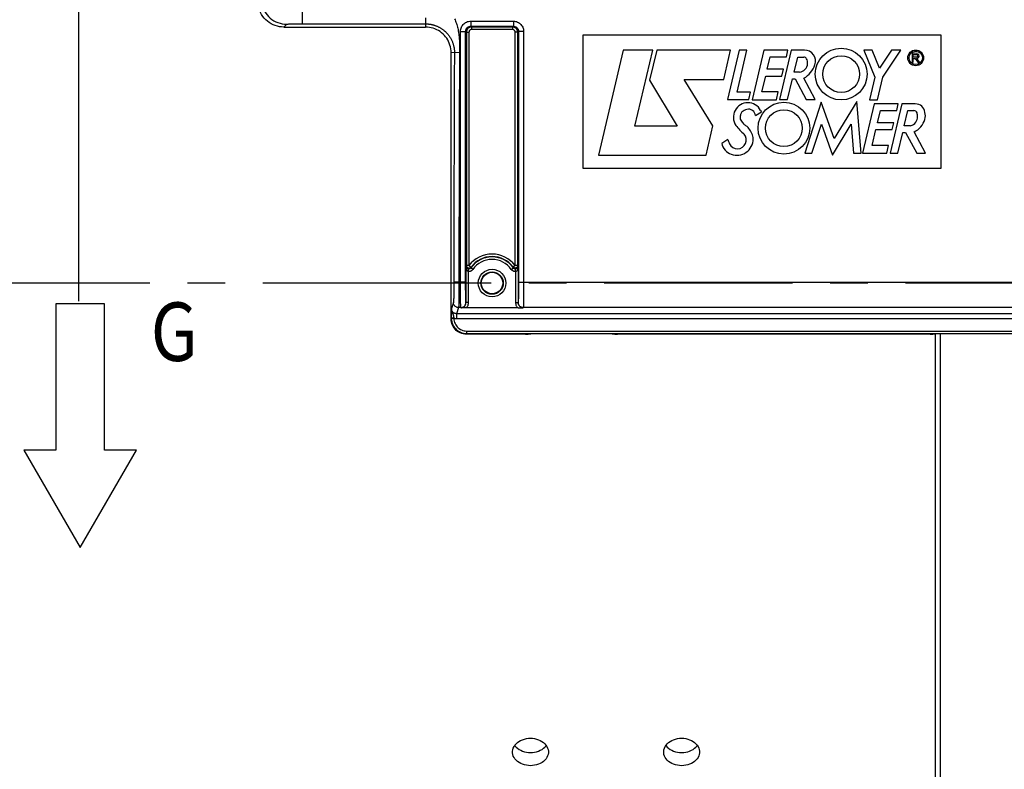
# Model space of a CAD drawing. Units: millimetres. Extents: x 0 to 1782, y 0 to 1260.
# Drawn here: x 489 to 681, y 759 to 905 of the extents above; entities that cross this region are included whole.
import ezdxf

# ---------------------------------------------------------------- set-up
doc = ezdxf.new("R2010")
doc.units = ezdxf.units.MM
doc.header["$LTSCALE"] = 98.01
doc.linetypes.add('CENTER', pattern=[0.6, 0.375, -0.075, 0.075, -0.075])
doc.layers.get('0').update_dxf_attribs({"linetype": 'CONTINUOUS'})
doc.layers.add('DEFAULT_1', color=7, linetype='CENTER')
doc.styles.get("Standard").update_dxf_attribs({"font": 'txt', "width": 0.85})
doc.dimstyles.new('DIMSTYLE_2', dxfattribs={"dimtxt": 10.5, "dimasz": 10.5, "dimexe": 0.18, "dimexo": 0.0625, "dimgap": 0.09, "dimtad": 1, "dimdec": 4, "dimdsep": 46, "dimtxsty": 'Standard', "dimblk": '_FILLED', "dimblk1": '_FILLED', "dimblk2": '_FILLED', "dimcen": 0.09, "dimclrt": 5, "dimadec": 0, "dimazin": 0, "dimtp": 0.5, "dimtm": 0.5, "dimtfac": 1, "dimtdec": 4, "dimtofl": 0, "dimtmove": 0, "dimatfit": 3, "dimldrblk": '_FILLED', "dimfxl": 0, "dimtolj": 1, "dimarcsym": 0})
doc.dimstyles.new('DIMSTYLE_3', dxfattribs={"dimtxt": 10.5, "dimasz": 10.5, "dimexe": 0.18, "dimexo": 0.0625, "dimgap": 0.09, "dimtad": 1, "dimdec": 4, "dimdsep": 46, "dimtxsty": 'Standard', "dimblk": '_FILLED', "dimblk1": '_FILLED', "dimblk2": '_FILLED', "dimcen": 0.09, "dimclrt": 5, "dimadec": 0, "dimazin": 0, "dimtp": 0.0001, "dimtm": 0.0001, "dimtfac": 1, "dimtdec": 4, "dimtofl": 0, "dimtmove": 0, "dimatfit": 3, "dimldrblk": '_FILLED', "dimfxl": 0, "dimtolj": 1, "dimarcsym": 0})

# ---------------------------------------------------------------- blocks, each defined once
blk = doc.blocks.new('_FILLED')
at = {"color": 0, "linetype": 'ByBlock'}
blk.add_solid([(0, 0), (-1, 0.214), (-1, -0.214)], dxfattribs=at)
blk = doc.blocks.new('*D5')
at = {"color": 2, "linetype": 'Continuous'}
for p, q in [((366.39, 1011.37), (366.4, 1083.37)), ((500.72, 852.93), (500.75, 1083.35)), ((366.4, 1078.87), (433.58, 1078.86)), ((500.75, 1078.85), (433.58, 1078.86))]:
    blk.add_line(p, q, dxfattribs=at)
at = {"color": 2, "linetype": 'Continuous', "xscale": 10.5, "yscale": 10.5, "zscale": 10.5}
for p, rotation in [((366.4, 1078.87), 179.991628), ((500.75, 1078.85), 359.9916279999999)]:
    blk.add_blockref('_FILLED', p, dxfattribs=dict(at, rotation=rotation))
at = {"color": 5, "linetype": 'Continuous', "width": 0.85}
blk.add_text(' Xg', height=10.5, dxfattribs=at).set_placement((424.71, 1081.49))
blk = doc.blocks.new('*D26')
at = {"color": 2, "linetype": 'Continuous'}
for p, q in [((791.38, 828.22), (791.38, 685.23)), ((667.88, 706.74), (667.88, 685.23)), ((667.88, 689.73), (729.63, 689.73)), ((791.38, 689.73), (729.63, 689.73)), ((729.63, 689.73), (854.96, 689.73))]:
    blk.add_line(p, q, dxfattribs=at)
at = {"color": 2, "linetype": 'Continuous', "xscale": 10.5, "yscale": 10.5, "zscale": 10.5, "rotation": 180}
blk.add_blockref('_FILLED', (667.88, 689.73), dxfattribs=at)
at = {"color": 2, "linetype": 'Continuous', "xscale": 10.5, "yscale": 10.5, "zscale": 10.5}
blk.add_blockref('_FILLED', (791.38, 689.73), dxfattribs=at)
at = {"color": 5, "linetype": 'Continuous', "width": 0.85}
blk.add_text('123,5', height=10.5, dxfattribs=at).set_placement((810.33, 692.35))
blk = doc.blocks.new('COORD_ARROW_BL12', base_point=(507.21, 825.77))
at = {"color": 7, "linetype": 'Continuous'}
for p, q in [((505.71, 849.45), (496.19, 849.45)), ((496.19, 849.45), (496.19, 820.88)), ((505.71, 820.88), (505.71, 849.45)), ((496.19, 820.88), (489.95, 820.88)), ((489.95, 820.88), (500.95, 801.83)), ((500.95, 801.83), (511.95, 820.88)), ((511.95, 820.88), (505.71, 820.88))]:
    blk.add_line(p, q, dxfattribs=at)
at = {"color": 5, "linetype": 'Continuous', "width": 0.85}
blk.add_text('G', height=11.43, dxfattribs=at).set_placement((514.75, 838.28))

msp = doc.modelspace()

# ---------------------------------------------------------------- linework, layer by layer
at = {"color": 9, "linetype": 'Continuous'}
for p, q in [((544.28343, 911.29117), (544.28343, 904.11546)), ((568.3751, 905.31609), (568.37763, 904.30444)), ((540.71371, 903.49383), (541.28389, 904.06401)), ((541.41942, 904.07869), (541.46946, 904.08125)), ((541.46946, 904.08125), (541.52706, 904.08377)), ((541.52706, 904.08377), (541.59206, 904.08623)), ((541.59206, 904.08623), (541.70301, 904.08981)), ((541.70301, 904.08981), (541.82951, 904.09322)), ((541.82951, 904.09322), (542.02103, 904.09749)), ((542.02103, 904.09749), (542.29429, 904.1023)), ((542.29429, 904.1023), (542.73159, 904.10791)), ((542.73159, 904.10791), (543.21973, 904.11206)), ((543.21973, 904.11206), (543.74276, 904.11461)), ((543.74276, 904.11461), (568.37594, 904.11546)), ((568.37594, 904.11546), (568.37595, 903.49383)), ((577.21839, 904.65108), (577.21839, 903.65123)), ((577.21839, 904.65108), (585.5335, 904.65108)), ((577.21862, 903.65123), (585.53326, 903.65123)), ((577.21862, 903.65123), (577.36722, 903.50241)), ((577.36722, 903.50241), (577.36722, 903.00248)), ((585.38467, 903.50241), (577.36722, 903.50241)), ((585.38467, 903.50241), (585.53326, 903.65123)), ((585.38467, 903.50241), (585.38467, 903.00248)), ((585.5335, 904.65108), (585.5335, 903.65123)), ((575.21896, 853.26869), (575.2187, 902.65138)), ((575.2187, 902.65138), (576.21855, 902.65138)), ((576.21855, 853.6895), (576.21855, 902.65136)), ((576.21855, 902.65136), (576.36737, 902.50247)), ((576.36737, 902.50256), (576.8673, 902.50256)), ((576.36737, 902.50247), (576.36738, 856.92524)), ((576.8673, 902.50256), (576.8673, 856.92523)), ((585.38467, 903.00248), (577.36722, 903.00248)), ((586.38452, 902.50256), (585.8846, 902.50256)), ((585.8846, 856.92523), (585.8846, 902.50256)), ((586.38452, 902.50256), (586.53335, 902.65137)), ((586.38452, 856.92523), (586.38452, 902.50256)), ((586.53335, 902.65137), (586.53309, 853.34966)), ((587.5332, 902.65138), (586.53335, 902.65138)), ((587.5332, 902.65138), (587.53293, 853.26869)), ((575.03624, 899.65567), (575.03803, 899.35399)), ((575.03536, 898.48417), (573.37595, 898.49383)), ((575.03803, 899.35399), (575.03804, 899.05853)), ((573.91037, 858.81145), (573.90769, 853.03573)), ((574.91028, 858.82139), (574.90754, 852.87223)), ((576.28882, 856.68383), (576.3062, 856.73876)), ((576.28882, 849.68296), (576.28882, 856.68383)), ((576.3062, 856.73876), (576.32362, 856.79294)), ((576.32362, 856.79294), (576.34109, 856.84638)), ((576.78495, 856.92532), (576.61427, 856.9254)), ((576.8673, 856.92523), (576.78495, 856.92532)), ((576.78875, 855.73767), (576.797, 856.23684)), ((576.78875, 849.68264), (576.78875, 855.73767)), ((577.23065, 856.50744), (577.21355, 856.44868)), ((577.6212, 856.1593), (577.21355, 856.44868)), ((577.24785, 856.56537), (577.23065, 856.50744)), ((577.26511, 856.62246), (577.24785, 856.56537)), ((585.1307, 856.1593), (585.53835, 856.44868)), ((585.8846, 856.92523), (585.48678, 856.62246)), ((585.5041, 856.56529), (585.48678, 856.62246)), ((585.52113, 856.5076), (585.5041, 856.56529)), ((585.53784, 856.44939), (585.52113, 856.5076)), ((585.96315, 855.73767), (585.9549, 856.23684)), ((585.96315, 855.73767), (585.96315, 849.68264)), ((586.38452, 856.92523), (586.40206, 856.87283)), ((586.40206, 856.87283), (586.41955, 856.81974)), ((586.41955, 856.81974), (586.43699, 856.76595)), ((586.46307, 856.68383), (586.46307, 849.68286)), ((573.90855, 853.49383), (573.37595, 853.49383)), ((576.21855, 853.6895), (573.90863, 853.68952)), ((576.21954, 853.01658), (576.21855, 853.6895)), ((586.53335, 853.6895), (686.21855, 853.6895)), ((573.89975, 851.73717), (573.89423, 851.25615)), ((573.9047, 852.36669), (573.89975, 851.73717)), ((573.90769, 853.03573), (573.9047, 852.36669)), ((574.90455, 852.0359), (574.8996, 851.24897)), ((574.90754, 852.87223), (574.90455, 852.0359)), ((575.22092, 852.43857), (575.21896, 853.26869)), ((575.22482, 851.64329), (575.22092, 852.43857)), ((575.23052, 850.90604), (575.22482, 851.64329)), ((576.22247, 852.36839), (576.21954, 853.01658)), ((576.22729, 851.75181), (576.22247, 852.36839)), ((576.23386, 851.19038), (576.22729, 851.75181)), ((586.52723, 852.05329), (586.52154, 851.46428)), ((586.53113, 852.69025), (586.52723, 852.05329)), ((586.53309, 853.34966), (586.53113, 852.69025)), ((587.52707, 851.64329), (587.52138, 850.90604)), ((587.53098, 852.43857), (587.52707, 851.64329)), ((587.53293, 853.26869), (587.53098, 852.43857)), ((573.84247, 849.69498), (573.44539, 848.50301)), ((573.87134, 850.15009), (573.86772, 850.0486)), ((573.87655, 850.32419), (573.87134, 850.15009)), ((573.88148, 850.52337), (573.87655, 850.32419)), ((573.88755, 850.82551), (573.88148, 850.52337)), ((573.89423, 851.25615), (573.88755, 850.82551)), ((574.87972, 849.6454), (574.87295, 849.33415)), ((574.8874, 850.10946), (574.87972, 849.6454)), ((574.89407, 850.64773), (574.8874, 850.10946)), ((574.8996, 851.24897), (574.89407, 850.64773)), ((575.23787, 850.24792), (575.23052, 850.90604)), ((575.24668, 849.68758), (575.23787, 850.24792)), ((575.25664, 849.24093), (575.24668, 849.68758)), ((576.24195, 850.70178), (576.23386, 851.19038)), ((576.25139, 850.29651), (576.24195, 850.70178)), ((576.28882, 849.68296), (576.28471, 849.69498)), ((576.78875, 849.68264), (576.28882, 849.68264)), ((585.96315, 849.68264), (586.46307, 849.68264)), ((586.46718, 849.69498), (586.46307, 849.68286)), ((586.52154, 851.46428), (586.51417, 850.93605)), ((587.51402, 850.24792), (587.50522, 849.68758)), ((587.52138, 850.90604), (587.51402, 850.24792)), ((573.42754, 847.73202), (573.42376, 847.42678)), ((573.43148, 847.96095), (573.42754, 847.73202)), ((573.43575, 848.15593), (573.43148, 847.96095)), ((573.44209, 848.39185), (573.43575, 848.15593)), ((573.44539, 848.50301), (573.44209, 848.39185)), ((574.84232, 848.69639), (574.44405, 847.5005)), ((575.28487, 848.69635), (574.84232, 848.69639)), ((574.86757, 849.13837), (574.86386, 849.02665)), ((574.87295, 849.33415), (574.86757, 849.13837)), ((575.29094, 848.68123), (575.28487, 848.69635)), ((587.46703, 848.69635), (587.4619, 848.68127)), ((685.28487, 848.69635), (587.46703, 848.69635)), ((573.41968, 846.62652), (573.37595, 846.4952)), ((573.42108, 847.08057), (573.41968, 846.62652)), ((573.41968, 846.62652), (573.41974, 846.60644)), ((573.41974, 846.60644), (573.41997, 846.58459)), ((573.41997, 846.58459), (573.42039, 846.56097)), ((573.92028, 846.57184), (573.42048, 846.56098)), ((573.42376, 847.42678), (573.42108, 847.08057)), ((573.91516, 846.60958), (573.92027, 846.57253)), ((574.44402, 847.5005), (574.44402, 846.50187)), ((698.30787, 846.50187), (574.44402, 846.50187)), ((698.30786, 847.5005), (574.44405, 847.5005)), ((576.41769, 844.12532), (696.33421, 844.12532)), ((576.41769, 844.12532), (576.41769, 843.62601)), ((576.41769, 843.62601), (576.37366, 843.49383)), ((576.41769, 843.62601), (696.33421, 843.62601)), ((668.85849, 843.59405), (668.85849, 708.73851))]:
    msp.add_line(p, q, dxfattribs=at)
at = {"color": 7, "linetype": 'Continuous'}
for p, q in [((540.71371, 903.49383), (568.37595, 903.49383)), ((599.14747, 902.00081), (668.98295, 902.00081)), ((599.14747, 875.83956), (599.14747, 902.00081)), ((668.98295, 902.00081), (668.98295, 875.83956)), ((573.37595, 846.4952), (573.37595, 898.49385)), ((606.97047, 898.96769), (602.14747, 878.49383)), ((612.72966, 898.96769), (606.97047, 898.96769)), ((609.25725, 884.16763), (612.72966, 898.96769)), ((613.51447, 898.96344), (612.13534, 893.10286)), ((627.9199, 898.96344), (613.51447, 898.96344)), ((626.62894, 893.23689), (627.9199, 898.96344)), ((629.60401, 898.9699), (627.34342, 889.31397)), ((629.23913, 890.80221), (631.13625, 898.9699)), ((631.13625, 898.9699), (629.60401, 898.9699)), ((634.44389, 898.9699), (632.16848, 889.30931)), ((639.13759, 898.9699), (634.44389, 898.9699)), ((635.10144, 895.25181), (635.67889, 897.64943)), ((635.67889, 897.64943), (638.85738, 897.64943)), ((639.79284, 898.9952), (637.51767, 889.33699)), ((638.85738, 897.64943), (639.13759, 898.9699)), ((642.37985, 898.9952), (639.79284, 898.9952)), ((640.34641, 894.67972), (641.05474, 897.63635)), ((641.05474, 897.63635), (642.21578, 897.63635)), ((655.56994, 899.00081), (653.95302, 899.00081)), ((653.95302, 899.00081), (656.12579, 893.71736)), ((657.0205, 895.43205), (655.56994, 899.00081)), ((659.38123, 898.99923), (657.0205, 895.43205)), ((657.63643, 893.69655), (661.14905, 898.99923)), ((661.14905, 898.99923), (659.38123, 898.99923)), ((664.32479, 898.32833), (663.37595, 898.38102)), ((663.37595, 898.38102), (663.37595, 896.6283)), ((663.60833, 898.12708), (664.26883, 898.12708)), ((663.60833, 897.60026), (663.60833, 898.12708)), ((663.37595, 896.6283), (663.60833, 896.6283)), ((664.26883, 897.60026), (663.60833, 897.60026)), ((663.60833, 897.3492), (663.99482, 897.3492)), ((663.60833, 896.6283), (663.60833, 897.3492)), ((663.99482, 897.3492), (664.50791, 896.64358)), ((664.82382, 896.64358), (664.28664, 897.38233)), ((664.50791, 896.64358), (664.82382, 896.64358)), ((634.0451, 890.82161), (634.79048, 893.92835)), ((634.79048, 893.92835), (637.97181, 893.92835)), ((638.27993, 895.25181), (635.10144, 895.25181)), ((637.97181, 893.92835), (638.27993, 895.25181)), ((641.39361, 894.67972), (640.34641, 894.67972)), ((612.13534, 893.10286), (617.51541, 884.16763)), ((618.90467, 893.23689), (626.62894, 893.23689)), ((624.5008, 884.18537), (618.90467, 893.23689)), ((639.03446, 889.33699), (640.01685, 893.38165)), ((640.01685, 893.38165), (640.52964, 893.38165)), ((640.52964, 893.38165), (642.67904, 889.33242)), ((644.45793, 889.33242), (642.24969, 893.4925)), ((656.12579, 893.71736), (655.07102, 889.29016)), ((656.58781, 889.29016), (657.63643, 893.69655)), ((631.82613, 890.80221), (629.23913, 890.80221)), ((631.50114, 889.31397), (631.82613, 890.80221)), ((637.23573, 890.82161), (634.0451, 890.82161)), ((636.89244, 889.30931), (637.23573, 890.82161)), ((627.34342, 889.31397), (631.50114, 889.31397)), ((632.16848, 889.30931), (636.89244, 889.30931)), ((637.51767, 889.33699), (639.03446, 889.33699)), ((645.64216, 888.80117), (642.45153, 878.84421)), ((642.67904, 889.33242), (644.45793, 889.33242)), ((648.17523, 881.74375), (645.64216, 888.80117)), ((652.56097, 888.9475), (648.17523, 881.74375)), ((653.43267, 878.84027), (652.56097, 888.9475)), ((655.96258, 888.50093), (653.68702, 878.83956)), ((655.07102, 889.29016), (656.58781, 889.29016)), ((660.6547, 888.50093), (655.96258, 888.50093)), ((661.34475, 888.49557), (659.07186, 878.84027)), ((660.37591, 887.18047), (660.6547, 888.50093)), ((664.00216, 888.49557), (661.34475, 888.49557)), ((632.79464, 886.20486), (633.94496, 886.92407)), ((633.80759, 887.21664), (633.94496, 886.92407)), ((656.62014, 884.78284), (657.19601, 887.18047)), ((657.19601, 887.18047), (660.37591, 887.18047)), ((661.82266, 884.22362), (662.53003, 887.18047)), ((662.53003, 887.18047), (663.69108, 887.18047)), ((617.51541, 884.16763), (609.25725, 884.16763)), ((623.1611, 878.49383), (624.5008, 884.18537)), ((643.82513, 878.84421), (645.66218, 884.52944)), ((645.66218, 884.52944), (647.80877, 878.48374)), ((647.80877, 878.48374), (651.47687, 884.5225)), ((651.47687, 884.5225), (651.95734, 878.84027)), ((659.79847, 884.78284), (656.62014, 884.78284)), ((659.49041, 883.45725), (659.79847, 884.78284)), ((663.08944, 884.22362), (661.82266, 884.22362)), ((655.56379, 880.3509), (656.30769, 883.45725)), ((656.30769, 883.45725), (659.49041, 883.45725)), ((660.55932, 878.84027), (661.53871, 882.88256)), ((661.53871, 882.88256), (662.05308, 882.88256)), ((662.05308, 882.88256), (664.30138, 878.83491)), ((665.98295, 878.83491), (663.76454, 883.0069)), ((627.41422, 881.54049), (626.20082, 880.77445)), ((658.75442, 880.3509), (655.56379, 880.3509)), ((658.40956, 878.83956), (658.75442, 880.3509)), ((602.14747, 878.49383), (623.1611, 878.49383)), ((642.45153, 878.84421), (643.82513, 878.84421)), ((651.95734, 878.84027), (653.43267, 878.84027)), ((653.68702, 878.83956), (658.40956, 878.83956)), ((659.07186, 878.84027), (660.55932, 878.84027)), ((664.30138, 878.83491), (665.98295, 878.83491)), ((668.98295, 875.83956), (599.14747, 875.83956)), ((500.71666, 849.93405), (500.69573, 864.33993)), ((577.07216, 856.46956), (577.14527, 856.50985)), ((585.67968, 856.46958), (585.60659, 856.50988)), ((586.28364, 856.92432), (585.8846, 856.92523)), ((575.8412, 848.6635), (575.65857, 848.66856)), ((576.02501, 848.65967), (575.8412, 848.6635)), ((576.20614, 848.65728), (576.02501, 848.65967)), ((576.38369, 848.65643), (576.20614, 848.65728)), ((586.45675, 848.65667), (576.38369, 848.65643)), ((586.45675, 848.65667), (586.63646, 848.65828)), ((586.63646, 848.65828), (586.81974, 848.66145)), ((586.81974, 848.66145), (587.00335, 848.66592)), ((587.00335, 848.66592), (587.18659, 848.6715)), ((587.18659, 848.6715), (587.4619, 848.68127)), ((587.90205, 843.49383), (576.37366, 843.49383)), ((588.40198, 843.51958), (588.41815, 843.56815)), ((604.83375, 843.59405), (588.91815, 843.59405)), ((605.34992, 843.51958), (605.33374, 843.56815)), ((666.90205, 843.49383), (605.84984, 843.49383)), ((667.40198, 843.51958), (667.41815, 843.56815)), ((667.87595, 843.56815), (667.87595, 709.73835))]:
    msp.add_line(p, q, dxfattribs=at)
at = {"color": 3, "linetype": 'Continuous'}
for p, q in [((586.07465, 762.87228), (586.3412, 762.63391)), ((591.42012, 762.64074), (591.68414, 762.87861)), ((615.57465, 762.87228), (615.8412, 762.63391)), ((620.92012, 762.64074), (621.18414, 762.87861))]:
    msp.add_line(p, q, dxfattribs=at)
at = {"color": 7, "linetype": 'Continuous'}
for points in [[(540.71371, 903.49383), (540.29115, 903.51028), (539.87322, 903.56309), (539.45992, 903.65227), (539.0465, 903.77909), (538.63771, 903.9422), (538.24776, 904.1376), (537.87902, 904.36571), (537.52913, 904.62597), (537.20522, 904.91296), (536.90798, 905.22602), (536.63672, 905.56565), (536.3965, 905.92812), (536.18665, 906.31628), (536.00784, 906.7271), (535.86709, 907.14806), (535.76675, 907.57496), (535.70448, 908.01191), (535.68027, 908.45887)], [(573.37595, 898.49385), (573.36047, 898.87391), (573.31845, 899.24597), (573.24989, 899.61004), (573.15401, 899.96755), (573.0316, 900.31711), (572.88495, 900.65454), (572.71394, 900.97993), (572.5187, 901.29324), (572.30188, 901.59012), (572.06343, 901.87054), (571.8034, 902.13461), (571.52457, 902.37819), (571.22621, 902.6014), (570.90904, 902.8042), (570.57808, 902.98229), (570.23263, 903.1354), (569.87339, 903.26387), (569.5074, 903.36427), (569.137, 903.43548), (568.75985, 903.47866), (568.37595, 903.49383)], [(576.797, 856.23684), (576.77406, 856.23766), (576.75177, 856.23937), (576.73019, 856.24188), (576.7094, 856.24511), (576.68937, 856.24896), (576.66989, 856.25345), (576.65103, 856.2585), (576.63277, 856.26406), (576.61484, 856.2702), (576.59725, 856.27691), (576.58003, 856.28415), (576.56304, 856.29199), (576.54629, 856.30043), (576.52982, 856.30946), (576.51354, 856.31914), (576.49747, 856.32949), (576.48168, 856.34051), (576.46616, 856.35222), (576.45094, 856.36464), (576.43608, 856.37776), (576.42162, 856.39158), (576.40763, 856.4061), (576.39415, 856.4213), (576.38122, 856.4372), (576.3689, 856.45378), (576.35724, 856.47102), (576.34627, 856.48896), (576.33608, 856.50753), (576.32671, 856.52674), (576.31815, 856.54673), (576.31051, 856.56743), (576.30386, 856.58884), (576.29823, 856.6112), (576.29375, 856.63458), (576.29056, 856.65881), (576.28882, 856.68383)], [(576.36737, 856.92523), (576.37466, 856.84127), (576.39526, 856.76147), (576.42831, 856.68671), (576.47327, 856.61822), (576.52966, 856.55734), (576.59591, 856.50612), (576.66912, 856.46693), (576.74737, 856.4406), (576.82945, 856.42736), (576.91255, 856.42788), (576.99387, 856.44209), (577.07216, 856.46956)], [(577.14527, 856.50985), (577.21027, 856.56152), (577.26511, 856.62246)], [(585.60659, 856.50988), (585.54161, 856.56154), (585.48678, 856.62246)], [(586.38452, 856.92523), (586.37724, 856.84127), (586.35663, 856.76146), (586.32358, 856.6867), (586.27861, 856.6182), (586.22221, 856.55732), (586.15595, 856.5061), (586.08273, 856.46691), (586.00447, 856.44059), (585.92239, 856.42736), (585.83928, 856.42789), (585.75797, 856.44211), (585.67968, 856.46958)], [(586.46307, 856.68383), (586.46145, 856.66), (586.45851, 856.63685), (586.45437, 856.61444), (586.44914, 856.59287), (586.44295, 856.57213), (586.43585, 856.55213), (586.42793, 856.53286), (586.41929, 856.51438), (586.40996, 856.49661), (586.40001, 856.47955), (586.38951, 856.46321), (586.37849, 856.44755), (586.36701, 856.43255), (586.3551, 856.41822), (586.34279, 856.40451), (586.3301, 856.39142), (586.3171, 856.37894), (586.30377, 856.36704), (586.29016, 856.35573), (586.27631, 856.345), (586.26227, 856.33486), (586.2481, 856.32532), (586.23381, 856.31636), (586.21945, 856.30797), (586.20506, 856.30014), (586.19066, 856.29287), (586.17626, 856.28611), (586.16189, 856.27987), (586.14756, 856.27413), (586.13328, 856.26886), (586.11909, 856.26405), (586.10498, 856.25969), (586.09085, 856.25573), (586.07678, 856.25217), (586.06272, 856.249), (586.04839, 856.24616), (586.03377, 856.24366), (586.0189, 856.24151), (586.00359, 856.23972), (585.98778, 856.23832), (585.97154, 856.23734), (585.9549, 856.23684)], [(586.38452, 856.92523), (586.38216, 856.92565), (586.37625, 856.92585), (586.36649, 856.92583), (586.35262, 856.92545), (586.33437, 856.92484), (586.31144, 856.92441), (586.28364, 856.92432)], [(575.65857, 848.66856), (575.38321, 848.67776), (575.29094, 848.68123)], [(576.37366, 843.49383), (576.05488, 843.51173), (575.74618, 843.56063), (575.44756, 843.64055), (575.15601, 843.75301), (574.87454, 843.89649), (574.6122, 844.06638), (574.36959, 844.26354), (574.14612, 844.48712), (573.94899, 844.72995), (573.77905, 844.99267), (573.63545, 845.27464), (573.52288, 845.56678), (573.44288, 845.86608), (573.3939, 846.17555), (573.37595, 846.4952)], [(587.90205, 843.49383), (587.99169, 843.49431), (588.07414, 843.49545), (588.1494, 843.49726), (588.21925, 843.49982), (588.28191, 843.50305), (588.33205, 843.50666), (588.36789, 843.51058), (588.39119, 843.51488), (588.40198, 843.51958)], [(588.41815, 843.56815), (588.42938, 843.57291), (588.45302, 843.57727), (588.48906, 843.58122), (588.53927, 843.58485), (588.60189, 843.58807), (588.67162, 843.59062), (588.74669, 843.59243), (588.82886, 843.59357), (588.91815, 843.59405)], [(604.83375, 843.59405), (604.92385, 843.59355), (605.00659, 843.59239), (605.08196, 843.59057), (605.15165, 843.588), (605.21397, 843.58476), (605.26385, 843.58113), (605.29959, 843.5772), (605.32289, 843.57287), (605.33374, 843.56815)], [(605.34992, 843.51958), (605.3607, 843.51488), (605.38401, 843.51058), (605.41984, 843.50666), (605.46998, 843.50305), (605.53264, 843.49982), (605.60249, 843.49726), (605.67775, 843.49545), (605.7602, 843.49431), (605.84984, 843.49383)], [(666.90205, 843.49383), (666.99169, 843.49431), (667.07414, 843.49545), (667.1494, 843.49726), (667.21925, 843.49982), (667.28191, 843.50305), (667.33205, 843.50666), (667.36789, 843.51058), (667.39119, 843.51488), (667.40198, 843.51958)], [(667.41815, 843.56815), (667.42938, 843.57291), (667.45302, 843.57727), (667.48906, 843.58122), (667.53927, 843.58485), (667.60189, 843.58807), (667.67162, 843.59062), (667.74669, 843.59243), (667.82886, 843.59357), (667.91815, 843.59405)], [(585.37742, 761.89655), (585.38285, 762.05011), (585.42854, 762.36047), (585.52265, 762.66456), (585.66319, 762.96283), (585.84443, 763.2435), (586.06776, 763.50568), (586.33178, 763.75002), (586.62655, 763.96693), (586.95413, 764.15538), (587.31245, 764.31616), (587.68541, 764.44231), (588.06762, 764.53147), (588.46447, 764.58584), (588.87595, 764.60538)], [(588.87595, 764.60538), (589.28646, 764.58568), (589.68202, 764.53167), (590.06263, 764.4434), (590.4331, 764.31906), (590.78862, 764.16062), (591.11479, 763.97379), (591.4107, 763.75704), (591.67724, 763.51217), (591.90274, 763.24982), (592.08505, 762.96991), (592.2263, 762.67274), (592.32129, 762.36945), (592.3683, 762.05936), (592.37448, 761.89665)], [(614.87742, 761.89655), (614.88285, 762.05011), (614.92854, 762.36047), (615.02265, 762.66456), (615.16319, 762.96283), (615.34443, 763.2435), (615.56776, 763.50568), (615.83178, 763.75002), (616.12655, 763.96693), (616.45413, 764.15538), (616.81245, 764.31616), (617.18541, 764.44231), (617.56762, 764.53147), (617.96447, 764.58584), (618.37595, 764.60538)], [(618.37595, 764.60538), (618.78646, 764.58568), (619.18202, 764.53167), (619.56263, 764.4434), (619.9331, 764.31906), (620.28862, 764.16062), (620.61479, 763.97379), (620.9107, 763.75704), (621.17724, 763.51217), (621.40274, 763.24982), (621.58505, 762.96991), (621.7263, 762.67274), (621.82129, 762.36945), (621.8683, 762.05936), (621.87448, 761.89665)], [(588.87594, 759.24307), (588.46544, 759.26199), (588.06988, 759.31385), (587.68926, 759.39871), (587.31879, 759.51843), (586.96327, 759.67131), (586.6371, 759.85205), (586.3412, 760.06238), (586.07465, 760.30084), (585.84915, 760.5573), (585.66685, 760.83207), (585.52559, 761.12506), (585.43061, 761.42545), (585.38359, 761.73403), (585.37742, 761.89655)], [(592.37448, 761.89665), (592.36905, 761.74327), (592.32335, 761.43437), (592.22925, 761.13314), (592.08871, 760.83903), (591.90747, 760.56349), (591.68414, 760.30718), (591.42011, 760.06921), (591.12534, 759.8587), (590.79777, 759.67636), (590.43944, 759.52122), (590.06649, 759.39975), (589.68427, 759.31405), (589.28742, 759.26183), (588.87594, 759.24307)], [(618.37594, 759.24307), (617.96544, 759.26199), (617.56988, 759.31385), (617.18926, 759.39871), (616.81879, 759.51843), (616.46327, 759.67131), (616.1371, 759.85205), (615.8412, 760.06238), (615.57465, 760.30084), (615.34915, 760.5573), (615.16685, 760.83207), (615.02559, 761.12506), (614.93061, 761.42545), (614.88359, 761.73403), (614.87742, 761.89655)], [(621.87448, 761.89665), (621.86905, 761.74327), (621.82335, 761.43437), (621.72925, 761.13314), (621.58871, 760.83903), (621.40747, 760.56349), (621.18414, 760.30718), (620.92011, 760.06921), (620.62534, 759.8587), (620.29777, 759.67636), (619.93944, 759.52122), (619.56649, 759.39975), (619.18427, 759.31405), (618.78742, 759.26183), (618.37594, 759.24307)]]:
    msp.add_lwpolyline(points, dxfattribs=at)
at = {"color": 9, "linetype": 'Continuous'}
for points in [[(536.28465, 909.06325), (536.3038, 908.62762), (536.36084, 908.19531), (536.45533, 907.7696), (536.58655, 907.35373), (536.75351, 906.95086), (536.95493, 906.56407), (537.18929, 906.19629), (537.4548, 905.85032), (537.74943, 905.52879), (538.07096, 905.23416), (538.41693, 904.96865), (538.78471, 904.73429), (539.17151, 904.53287), (539.57437, 904.36591), (539.99024, 904.23469), (540.41595, 904.1402), (540.84826, 904.08316), (541.28389, 904.06401)], [(541.28389, 904.06401), (541.28626, 904.06537), (541.29063, 904.06672), (541.29699, 904.06807), (541.30537, 904.06942), (541.31575, 904.07076), (541.3281, 904.0721), (541.34245, 904.07343), (541.35877, 904.07476), (541.37703, 904.07608), (541.39725, 904.07739), (541.41942, 904.07869)], [(568.37594, 904.11546), (568.45743, 904.1149), (568.53956, 904.11317), (568.62232, 904.11027), (568.70574, 904.10614), (568.78977, 904.10076), (568.8743, 904.09411), (568.95926, 904.08617), (569.04471, 904.07689), (569.13067, 904.06624), (569.21715, 904.0542), (569.30411, 904.04072), (569.39155, 904.02577), (569.47945, 904.00933), (569.56779, 903.99135), (569.65656, 903.97179), (569.74559, 903.95067), (569.83502, 903.92791), (569.92529, 903.90334), (570.0164, 903.87693), (570.10823, 903.84863), (570.201, 903.81834), (570.29469, 903.78597), (570.38917, 903.7515), (570.48443, 903.71485), (570.5804, 903.67596), (570.67697, 903.63479), (570.77408, 903.59128), (570.87169, 903.54534), (570.96963, 903.49697), (571.06765, 903.44618), (571.16541, 903.39307), (571.26303, 903.33747), (571.36091, 903.27907), (571.45895, 903.21779), (571.55709, 903.15357), (571.65579, 903.08593), (571.7548, 903.01487), (571.85414, 902.94021), (571.95458, 902.8611), (572.05584, 902.77749), (572.1578, 902.68919), (572.26134, 902.59504), (572.36688, 902.49411), (572.47333, 902.38688), (572.57926, 902.27422), (572.68522, 902.15498), (572.79008, 902.02984), (572.89026, 901.90287), (572.9851, 901.77515), (573.07545, 901.64584), (573.16047, 901.51643), (573.23979, 901.38802), (573.31417, 901.25996), (573.38446, 901.13122), (573.45086, 901.00173), (573.51321, 900.87209), (573.57168, 900.74229), (573.62633, 900.61246), (573.67715, 900.4829), (573.7242, 900.35385), (573.76746, 900.22562), (573.80705, 900.09826), (573.84313, 899.97157), (573.87573, 899.84576), (573.90497, 899.72082), (573.93108, 899.59619), (573.95415, 899.47175), (573.97421, 899.34769), (573.99135, 899.22389), (574.00562, 899.10026), (574.01706, 898.97697), (574.0257, 898.85423), (574.0316, 898.73215), (574.03482, 898.61071), (574.03542, 898.48997)], [(568.37763, 904.30444), (568.37753, 904.20474), (568.37701, 904.14159), (568.37595, 904.11546)], [(574.05771, 905.08836), (574.15032, 904.88149), (574.23931, 904.66708), (574.3252, 904.44363), (574.40748, 904.21265), (574.48463, 903.97703), (574.55671, 903.73477), (574.62366, 903.48788), (574.68384, 903.24527), (574.73627, 903.00901), (574.78193, 902.77705), (574.8221, 902.55212), (574.85657, 902.33577), (574.88556, 902.12646), (574.91097, 901.92223), (574.93303, 901.72264), (574.95152, 901.52813), (574.96764, 901.33803), (574.98154, 901.15225), (574.99307, 900.97088), (575.00299, 900.79362), (575.01138, 900.62061), (575.01817, 900.45172), (575.02381, 900.28624), (575.02834, 900.12432), (575.03173, 899.96582), (575.03436, 899.80964), (575.03624, 899.65567)], [(575.2187, 902.65138), (575.23085, 902.86461), (575.26361, 903.07094), (575.317, 903.27036), (575.39202, 903.46481), (575.48765, 903.65236), (575.6009, 903.82718), (575.73229, 903.98893), (575.8813, 904.13794), (576.04332, 904.26944), (576.21906, 904.38291), (576.40781, 904.47886), (576.60279, 904.55398), (576.80176, 904.60718), (577.00696, 904.63954), (577.21839, 904.65108)], [(576.21855, 902.65136), (576.22404, 902.75638), (576.2405, 902.86011), (576.26772, 902.96142), (576.30533, 903.05918), (576.35291, 903.15236), (576.40995, 903.24003), (576.47585, 903.32125), (576.54986, 903.39513), (576.63122, 903.46089), (576.71912, 903.51785), (576.81255, 903.56532), (576.91033, 903.6027), (577.01132, 903.62963), (577.11446, 903.64585), (577.21862, 903.65123)], [(577.36722, 903.50241), (577.32396, 903.50146), (577.28076, 903.49865), (577.23769, 903.49396), (577.19504, 903.48744), (577.15268, 903.47909), (577.1101, 903.46874), (577.06739, 903.45635), (577.02467, 903.44185), (576.98149, 903.42496), (576.93803, 903.40555), (576.89444, 903.38351), (576.85042, 903.35842), (576.80621, 903.33011), (576.76208, 903.29841), (576.71793, 903.26282), (576.67405, 903.22303), (576.63099, 903.17897), (576.58911, 903.13035), (576.54886, 903.0769), (576.51095, 903.01869), (576.47619, 902.95604), (576.44514, 902.88903), (576.41843, 902.81785), (576.39679, 902.74317), (576.38076, 902.66551), (576.3708, 902.58512), (576.36737, 902.50247)], [(586.38452, 902.50256), (586.38363, 902.54459), (586.38096, 902.58678), (586.37647, 902.62905), (586.37018, 902.67114), (586.36206, 902.71315), (586.35195, 902.75556), (586.33975, 902.79827), (586.3254, 902.84115), (586.3086, 902.88461), (586.28921, 902.92847), (586.2671, 902.97256), (586.24186, 903.01717), (586.21326, 903.06205), (586.18115, 903.10688), (586.14508, 903.15168), (586.10475, 903.19614), (586.06009, 903.2397), (586.01093, 903.2819), (585.95705, 903.32229), (585.89851, 903.3602), (585.83568, 903.39485), (585.76867, 903.42568), (585.69767, 903.45211), (585.62335, 903.47347), (585.5462, 903.48925), (585.46648, 903.49904), (585.38467, 903.50241)], [(585.53326, 903.65123), (585.63776, 903.64582), (585.7411, 903.62952), (585.84215, 903.60251), (585.93979, 903.56512), (586.03297, 903.51773), (586.12073, 903.46085), (586.20214, 903.39503), (586.27625, 903.32103), (586.34215, 903.23974), (586.39909, 903.15218), (586.44654, 903.05922), (586.48411, 902.96163), (586.51134, 902.86034), (586.52784, 902.75654), (586.53335, 902.65137)], [(585.5335, 904.65108), (585.74569, 904.63931), (585.95135, 904.60679), (586.15049, 904.55353), (586.34522, 904.47848), (586.53342, 904.38269), (586.70878, 904.26929), (586.87078, 904.13766), (587.01994, 903.98842), (587.15139, 903.82662), (587.26448, 903.65211), (587.35988, 903.46503), (587.43473, 903.27087), (587.48809, 903.07146), (587.52091, 902.86496), (587.5332, 902.65138)], [(577.36722, 903.00248), (577.34553, 903.00201), (577.32394, 903.00061), (577.30246, 902.99827), (577.28114, 902.99504), (577.25993, 902.99087), (577.23866, 902.98567), (577.21731, 902.97949), (577.1959, 902.97227), (577.17435, 902.96379), (577.15262, 902.95408), (577.13076, 902.94311), (577.10881, 902.93053), (577.08671, 902.91636), (577.06454, 902.90057), (577.04256, 902.88273), (577.02066, 902.8628), (576.99896, 902.84081), (576.97814, 902.81649), (576.95811, 902.7897), (576.93896, 902.76058), (576.92167, 902.72931), (576.90626, 902.69575), (576.89273, 902.66004), (576.88197, 902.62281), (576.8743, 902.58426), (576.86941, 902.54417), (576.8673, 902.50256)], [(585.8846, 902.50256), (585.88417, 902.52365), (585.88283, 902.54473), (585.88058, 902.56582), (585.87745, 902.58686), (585.87341, 902.60791), (585.86832, 902.62909), (585.86223, 902.65044), (585.85509, 902.67193), (585.84665, 902.69362), (585.83695, 902.71555), (585.82595, 902.73767), (585.81329, 902.7599), (585.79896, 902.78233), (585.78297, 902.80486), (585.7649, 902.82715), (585.7447, 902.84933), (585.72242, 902.87126), (585.69785, 902.89224), (585.67087, 902.91233), (585.6416, 902.93147), (585.61027, 902.9487), (585.57675, 902.96399), (585.54118, 902.97738), (585.50412, 902.988), (585.46578, 902.99559), (585.42597, 903.00041), (585.38467, 903.00248)], [(574.03542, 898.48997), (574.0097, 893.77193), (573.98669, 888.96879), (573.96647, 884.08546), (573.94909, 879.11689), (573.93469, 874.0786), (573.92342, 869.00725), (573.91531, 863.9195), (573.91037, 858.81145)], [(575.03804, 899.05853), (575.03631, 898.62574), (575.0095, 893.75819)], [(575.0095, 893.75819), (574.98651, 888.95734), (574.96639, 884.08164), (574.94906, 879.11498), (574.93461, 874.07347), (574.92329, 869.00534), (574.91521, 863.92667), (574.91028, 858.82139)], [(576.78875, 855.73767), (576.76584, 855.73969), (576.74359, 855.74324), (576.72205, 855.74833), (576.70132, 855.75506), (576.68136, 855.76331), (576.66196, 855.77279), (576.64319, 855.78341), (576.62503, 855.79524), (576.60722, 855.80825), (576.58975, 855.82241), (576.57267, 855.83775), (576.55582, 855.85435), (576.53922, 855.8722), (576.52291, 855.89131), (576.50681, 855.91181), (576.49094, 855.93372), (576.47535, 855.95702), (576.46004, 855.9818), (576.44505, 856.0081), (576.43043, 856.03587), (576.41623, 856.06512), (576.40251, 856.09584), (576.38931, 856.12803), (576.37667, 856.16167), (576.36466, 856.19676), (576.35331, 856.23329), (576.34268, 856.27124), (576.33283, 856.31053), (576.32381, 856.35125), (576.31562, 856.39354), (576.30836, 856.43735), (576.30211, 856.48273), (576.29689, 856.53004), (576.29284, 856.57938), (576.2901, 856.63064), (576.28882, 856.68383)], [(576.34109, 856.84638), (576.3586, 856.89912), (576.36738, 856.92524)], [(576.61427, 856.9254), (576.53307, 856.92587), (576.49557, 856.92581), (576.46111, 856.92507), (576.43064, 856.92402), (576.40513, 856.92344), (576.38549, 856.92357), (576.37262, 856.92417), (576.36738, 856.92522)], [(577.6212, 856.1593), (577.59403, 856.12277), (577.56524, 856.08756), (577.53481, 856.05365), (577.50293, 856.02111), (577.46942, 855.98989), (577.43375, 855.95981), (577.39596, 855.93072), (577.35602, 855.90278), (577.31325, 855.87626), (577.26762, 855.85096), (577.21917, 855.82707), (577.16735, 855.80545), (577.11185, 855.7859), (577.05298, 855.7686), (576.99119, 855.75499), (576.92663, 855.74553), (576.85915, 855.73976), (576.78875, 855.73767)], [(577.21355, 856.44868), (577.19999, 856.43043), (577.18557, 856.41275), (577.1703, 856.39568), (577.15432, 856.37936), (577.13756, 856.36372), (577.11972, 856.34857), (577.10081, 856.33397), (577.08082, 856.32002), (577.05943, 856.30662), (577.03661, 856.29389), (577.01238, 856.28202), (576.98645, 856.27104), (576.95871, 856.26113), (576.9293, 856.25258), (576.89833, 856.24564), (576.86589, 856.24054), (576.83206, 856.23753), (576.797, 856.23684)], [(576.8673, 856.92523), (576.90124, 856.90165), (576.93369, 856.87646), (576.96508, 856.85081), (576.99666, 856.82591), (577.02788, 856.80278), (577.05668, 856.78109), (577.08416, 856.75918), (577.11132, 856.73865), (577.1359, 856.7208), (577.15785, 856.70332), (577.17918, 856.68653), (577.19892, 856.67283), (577.21535, 856.66067), (577.2289, 856.64938), (577.24053, 856.64117), (577.24956, 856.6352), (577.25553, 856.62986), (577.25995, 856.62639), (577.26333, 856.62484), (577.26505, 856.62374), (577.26511, 856.62246)], [(585.96315, 855.73767), (585.89773, 855.73877), (585.83306, 855.74403), (585.76913, 855.75343), (585.70563, 855.76708), (585.64287, 855.78488), (585.58175, 855.80654), (585.52235, 855.83209), (585.4646, 855.8615), (585.40914, 855.89437), (585.35602, 855.9307), (585.30519, 855.97048), (585.25719, 856.01327), (585.2122, 856.05894), (585.17003, 856.10761), (585.1307, 856.1593)], [(585.9549, 856.23684), (585.92243, 856.23739), (585.89005, 856.24006), (585.85791, 856.24483), (585.82611, 856.25169), (585.79481, 856.26061), (585.7642, 856.27153), (585.73443, 856.28438), (585.70558, 856.29911), (585.67778, 856.31566), (585.65115, 856.33392), (585.62578, 856.35384), (585.60166, 856.37541), (585.57887, 856.3986), (585.55757, 856.42329), (585.53784, 856.44939)], [(586.46307, 856.68383), (586.46189, 856.63319), (586.45938, 856.58421), (586.45565, 856.5369), (586.45082, 856.49127), (586.44501, 856.44731), (586.43828, 856.40495), (586.43072, 856.3642), (586.42242, 856.32505), (586.41341, 856.28742), (586.40378, 856.25132), (586.39358, 856.21673), (586.38285, 856.18357), (586.37164, 856.15183), (586.36, 856.1215), (586.34794, 856.09249), (586.3355, 856.06476), (586.32272, 856.03835), (586.30962, 856.01318), (586.29621, 855.98924), (586.28255, 855.96653), (586.26871, 855.94507), (586.25471, 855.92488), (586.24058, 855.90593), (586.22638, 855.88816), (586.21213, 855.87159), (586.19787, 855.85621), (586.18359, 855.84191), (586.16933, 855.8287), (586.15512, 855.81656), (586.14093, 855.8054), (586.12683, 855.79522), (586.1128, 855.786), (586.09875, 855.77762), (586.08474, 855.77007), (586.07073, 855.76335), (586.05646, 855.75738), (586.04188, 855.75207), (586.02705, 855.7475), (586.01177, 855.74376), (585.99599, 855.74089), (585.97977, 855.73886), (585.96315, 855.73767)], [(586.43699, 856.76595), (586.45439, 856.71139), (586.46307, 856.68383)], [(574.9084, 853.44491), (574.77931, 853.44543), (574.65238, 853.44676), (574.52974, 853.44888), (574.41344, 853.45175), (574.30541, 853.45532), (574.20748, 853.45954), (574.12127, 853.46433), (574.04824, 853.46961), (573.9896, 853.4753), (573.94633, 853.4813), (573.91916, 853.48751), (573.90855, 853.49383)], [(573.86772, 850.0486), (573.86402, 849.95924), (573.86213, 849.91917), (573.86022, 849.88225), (573.8583, 849.84849), (573.85636, 849.81789), (573.8544, 849.79053), (573.85244, 849.76642), (573.85046, 849.74554), (573.84847, 849.72796), (573.84648, 849.71368), (573.84447, 849.70268), (573.84247, 849.69498)], [(574.84231, 848.69635), (574.71188, 848.705), (574.58368, 848.73057), (574.4599, 848.77263), (574.34265, 848.83045), (574.23395, 848.90304), (574.13564, 848.98916), (574.0494, 849.08735), (573.97672, 849.19593), (573.91884, 849.31303), (573.87673, 849.43666), (573.85113, 849.56471), (573.84247, 849.69498)], [(575.28487, 848.69635), (575.4584, 848.71167), (575.62667, 848.75683), (575.78456, 848.83046), (575.92728, 848.93034), (576.0505, 849.05342), (576.15048, 849.19597), (576.22418, 849.35365), (576.26939, 849.52169), (576.28471, 849.69498)], [(575.29092, 848.68127), (575.39511, 848.68678), (575.49819, 848.70316), (575.59903, 848.73023), (575.69656, 848.76774), (575.78968, 848.81528), (575.87731, 848.8723), (575.95848, 848.93817), (576.03233, 849.01218), (576.09809, 849.09355), (576.15502, 849.18143), (576.2025, 849.27484), (576.23999, 849.37278), (576.26706, 849.47419), (576.28341, 849.57796), (576.28882, 849.68296)], [(576.28471, 849.69498), (576.2788, 849.72762), (576.27303, 849.7873), (576.2674, 849.87404), (576.26188, 849.98879), (576.25651, 850.13059), (576.25139, 850.29651)], [(576.38369, 848.65643), (576.50552, 848.80625), (576.60562, 848.96455), (576.684, 849.13135), (576.74064, 849.30662), (576.77556, 849.49039), (576.78875, 849.68264)], [(585.96315, 849.68264), (585.96923, 849.55386), (585.98518, 849.42849), (586.011, 849.30655), (586.04686, 849.18766), (586.09259, 849.07218), (586.14768, 848.96121), (586.21196, 848.85511), (586.2856, 848.75352), (586.36859, 848.65643)], [(586.46307, 849.68286), (586.46855, 849.57736), (586.48506, 849.47309), (586.51242, 849.37121), (586.55027, 849.27287), (586.59821, 849.17911), (586.65574, 849.09089), (586.72232, 849.00912), (586.79716, 848.9348), (586.87937, 848.86883), (586.96831, 848.81178), (587.06272, 848.76448), (587.16057, 848.72776), (587.26031, 848.70177), (587.36111, 848.68633), (587.46189, 848.68127)], [(586.51417, 850.93605), (586.50535, 850.48709), (586.5005, 850.29651), (586.49539, 850.13059), (586.49001, 849.98879), (586.48449, 849.87404), (586.47886, 849.7873), (586.47309, 849.72762), (586.46718, 849.69498)], [(587.46703, 848.69635), (587.29351, 848.71166), (587.12525, 848.75682), (586.96737, 848.83045), (586.82465, 848.93031), (586.70143, 849.05338), (586.60144, 849.19593), (586.52772, 849.35362), (586.48251, 849.52167), (586.46718, 849.69498)], [(587.50522, 849.68758), (587.49526, 849.24093), (587.48988, 849.06435), (587.48436, 848.92073), (587.47873, 848.81107), (587.47295, 848.73611), (587.46703, 848.69635)], [(574.44405, 847.5005), (574.33946, 847.50591), (574.23609, 847.52225), (574.13506, 847.54933), (574.0375, 847.58683), (573.94445, 847.63433), (573.85687, 847.69133), (573.7757, 847.75722), (573.70185, 847.83127), (573.63612, 847.91266), (573.57926, 848.00047), (573.53185, 848.09378), (573.49435, 848.19174), (573.46721, 848.29336), (573.45081, 848.39749), (573.44539, 848.503)], [(573.44541, 848.50281), (573.44555, 848.46214), (573.44682, 848.42016), (573.44933, 848.37688), (573.45323, 848.33206), (573.45863, 848.28593), (573.46549, 848.23911), (573.47382, 848.19164), (573.48369, 848.14343), (573.49496, 848.09487), (573.50766, 848.04583), (573.5218, 847.99633), (573.53704, 847.94702), (573.55336, 847.89776), (573.57073, 847.8485), (573.5886, 847.79998), (573.60667, 847.75219), (573.67865, 847.56708)], [(574.86386, 849.02665), (574.86007, 848.93043), (574.85815, 848.88822), (574.85621, 848.84999), (574.85425, 848.81579), (574.85228, 848.78563), (574.8503, 848.75955), (574.84832, 848.73757), (574.84633, 848.71972), (574.84433, 848.70599), (574.84232, 848.69639)], [(575.28487, 848.69635), (575.27894, 848.73611), (575.27316, 848.81107), (575.26753, 848.92073), (575.26201, 849.06435), (575.25664, 849.24093)], [(573.91516, 846.60958), (573.82986, 846.60992), (573.74719, 846.61074), (573.66958, 846.61203), (573.59933, 846.61373), (573.53847, 846.61581), (573.48881, 846.61821), (573.45181, 846.62084), (573.42854, 846.62364), (573.41969, 846.62652)], [(573.42039, 846.56097), (573.44294, 846.25358), (573.49697, 845.9497), (573.58205, 845.65255), (573.69749, 845.36515), (573.84215, 845.09079), (574.01431, 844.83289), (574.21201, 844.59432), (574.43322, 844.37745), (574.67559, 844.1846), (574.93652, 844.01782), (575.21323, 843.87886), (575.50282, 843.76918), (575.80225, 843.68996), (576.10829, 843.64206), (576.41769, 843.62601)], [(573.67865, 847.56708), (573.69574, 847.52251), (573.71211, 847.47874), (573.7277, 847.4356), (573.74267, 847.393), (573.75682, 847.35107), (573.77008, 847.30965), (573.78279, 847.26825), (573.79494, 847.22681), (573.80638, 847.18538), (573.81737, 847.14362), (573.82789, 847.10146), (573.83784, 847.05897), (573.84738, 847.01603), (573.85649, 846.97264), (573.86509, 846.92885), (573.87334, 846.88456), (573.88121, 846.83982), (573.88863, 846.79467), (573.89576, 846.74902), (573.90261, 846.7029), (573.90909, 846.6564), (573.91516, 846.60958)], [(574.44402, 846.50187), (574.35367, 846.50401), (574.26453, 846.51), (574.17661, 846.51985), (574.08991, 846.53356), (574.00442, 846.55113), (573.92015, 846.57256)], [(573.92015, 846.57256), (573.94016, 846.31089), (573.98521, 846.05774), (574.05529, 845.8131), (574.15169, 845.57451), (574.27313, 845.34444), (574.41573, 845.13025), (574.58015, 844.93253), (574.76574, 844.7507), (574.96665, 844.59042), (575.18334, 844.45236), (575.41535, 844.33584), (575.65551, 844.24452), (575.90143, 844.1796), (576.15548, 844.13986), (576.41769, 844.12532)]]:
    msp.add_lwpolyline(points, dxfattribs=at)
at = {"color": 3, "linetype": 'Continuous'}
for points in [[(585.80917, 763.1889), (585.84915, 763.12866), (586.07465, 762.87228)], [(591.68414, 762.87861), (591.90747, 763.13485), (591.94273, 763.18843)], [(615.30917, 763.1889), (615.34915, 763.12866), (615.57465, 762.87228)], [(621.18414, 762.87861), (621.40747, 763.13485), (621.44273, 763.18843)], [(586.3412, 762.63391), (586.6371, 762.42368), (586.96327, 762.24302), (587.31879, 762.09022), (587.68926, 761.97056), (588.06988, 761.88576), (588.46544, 761.83392), (588.87594, 761.81502)], [(588.87594, 761.81502), (589.28742, 761.83377), (589.68427, 761.88595), (590.06649, 761.97161), (590.43945, 762.09301), (590.79777, 762.24807), (591.12535, 762.43032), (591.42012, 762.64074)], [(615.8412, 762.63391), (616.1371, 762.42368), (616.46327, 762.24302), (616.81879, 762.09022), (617.18926, 761.97056), (617.56988, 761.88576), (617.96544, 761.83392), (618.37594, 761.81502)], [(618.37594, 761.81502), (618.78742, 761.83377), (619.18427, 761.88595), (619.56649, 761.97161), (619.93945, 762.09301), (620.29777, 762.24807), (620.62535, 762.43032), (620.92012, 762.64074)]]:
    msp.add_lwpolyline(points, dxfattribs=at)
at = {"color": 7, "linetype": 'Continuous'}
for centre, radius in [((649.52699, 894.31023), 5.05481), ((649.52699, 894.31023), 3.59204), ((664.06838, 897.47615), 1.52915), ((664.06838, 897.47615), 1.30157), ((638.34854, 883.74611), 5.05481), ((638.34854, 883.74611), 3.59204), ((581.37595, 853.49383), 2.1)]:
    msp.add_circle(centre, radius, dxfattribs=at)
at = {"color": 9, "linetype": 'Continuous'}
for radius in [2.6873, 2.18743]:
    msp.add_circle((581.37595, 853.49383), radius, dxfattribs=at)
at = {"color": 7, "linetype": 'Continuous'}
for centre, radius, start, end in [((642.21578, 897.01501), 0.62134, 27.948656, 90), ((642.37985, 896.84196), 2.15323, 340.1301218, 90), ((664.26883, 897.86367), 0.26341, 270, 90), ((664.32479, 897.82817), 0.44747, 265.1084729, 89.9999995), ((641.10907, 896.54114), 1.88304, 278.6908998, 353.7908767), ((639.65102, 897.82817), 5.05481, 300.9372463, 340.1301218), ((641.10907, 896.42783), 1.87417, 357.2367135, 27.948656), ((631.31539, 885.87839), 2.82986, 28.2349198, 214.2481459), ((664.00216, 886.61253), 1.88304, 6.6683032, 90), ((634.83271, 885.46193), 5.05481, 168.7960045, 177.3037268), ((630.67372, 886.28573), 0.81501, 129.7431895, 168.7960045), ((631.7348, 885.00961), 2.47465, 104.3099422, 129.7431895), ((631.45514, 886.106), 1.34315, 4.2208899, 104.3099422), ((663.69108, 886.49198), 0.68849, 19.1641697, 90), ((662.37517, 886.03466), 2.08159, 0, 19.1641697), ((663.48686, 886.17334), 2.47465, 343.324456, 15.4167873), ((634.7107, 888.19), 6.93737, 214.2481459, 233.644007), ((630.39387, 885.67097), 0.61105, 177.3037268, 218.4540911), ((764.60153, 992.2491), 171.98956, 218.4540911, 218.7444283), ((631.31539, 885.29698), 1.09792, 218.7444283, 236.4360106), ((628.55812, 881.14128), 3.8893, 24.073525, 56.4360106), ((662.57373, 886.03466), 1.88304, 285.8949647, 360), ((662.02067, 886.61253), 4.00521, 295.8107945, 343.324456), ((629.28462, 881.46473), 1.73816, 205.8951046, 40.9095986), ((629.67231, 881.63907), 2.66897, 0, 24.073525), ((629.06878, 881.40305), 2.93604, 192.3626683, 250.0969853), ((631.7348, 882.65422), 4.46182, 194.45463, 205.8951046), ((629.15423, 881.63907), 3.18705, 250.0969853, 360)]:
    msp.add_arc(centre, radius, start, end, dxfattribs=at)
at = {"color": 9, "linetype": 'Continuous'}
for radius, start, end in [(5.66583, 37.2736468, 142.7263532), (5.10458, 35.3803812, 144.6293488), (5.16598, 37.2736468, 142.7263532), (4.60463, 35.3706479, 144.6293521)]:
    msp.add_arc((581.37595, 853.49383), radius, start, end, dxfattribs=at)
at = {"layer": 'DEFAULT_1', "color": 7, "linetype": 'CENTER'}
for p, q in [((573.37595, 853.49383), (269.35275, 853.49383)), ((698.84335, 853.49383), (573.90855, 853.49383))]:
    msp.add_line(p, q, dxfattribs=at)

# ---------------------------------------------------------------- block references
at = {"color": 2, "linetype": 'Continuous'}
msp.add_blockref('COORD_ARROW_BL12', (507.21135, 825.77084), dxfattribs=at)

# ---------------------------------------------------------------- dimensions: what is measured, and where the dimension line sits
dim = msp.add_linear_dim(base=(500.75011, 1078.85141), p1=(366.39239, 1011.37107), p2=(500.71709, 852.93405), angle=359.991628, text=' Xg', dimstyle='DIMSTYLE_2', dxfattribs=at)
dim.commit()
dim.dimension.update_dxf_attribs({"geometry": '*D5', "text_midpoint": (438.09784, 1086.73557), "dimtype": 160})
dim = msp.add_linear_dim(base=(791.37595, 689.72796), p1=(667.87595, 706.73838), p2=(791.37595, 828.22489), dimstyle='DIMSTYLE_3', dxfattribs=at)
dim.commit()
dim.dimension.update_dxf_attribs({"geometry": '*D26', "text_midpoint": (832.64654, 697.60296), "dimtype": 160})

doc.saveas('drawing.dxf')
